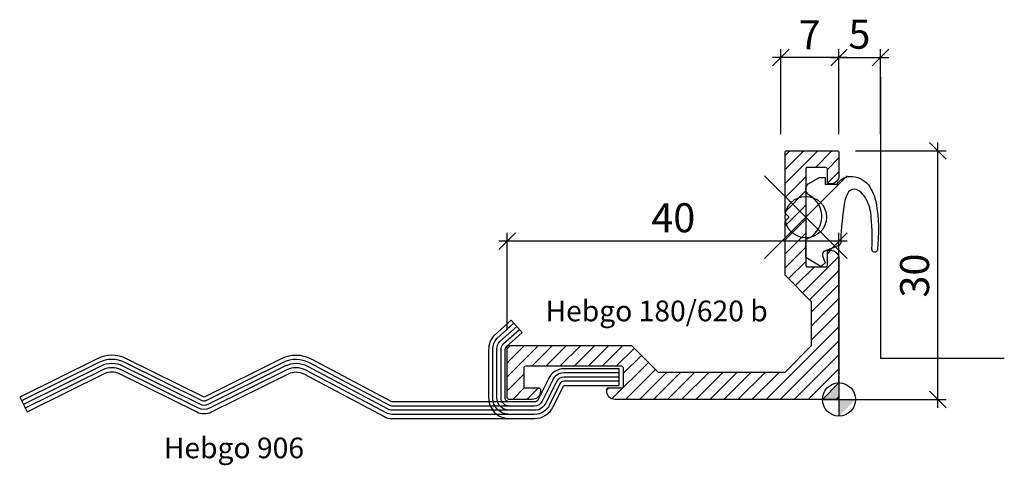
# Model space of a CAD drawing. Extents: x -99 to 20, y -8 to 46.
import ezdxf

# ---------------------------------------------------------------- set-up
doc = ezdxf.new("R2010")
doc.units = 0
doc.header["$PDMODE"] = 35
doc.header["$PDSIZE"] = 5
doc.layers.get('0').update_dxf_attribs({"color": 30, "linetype": 'CONTINUOUS'})
doc.layers.get('DEFPOINTS').update_dxf_attribs({"linetype": 'CONTINUOUS'})
for name, color, linetype in [('1', 2, 'CONTINUOUS'), ('2', 9, 'CONTINUOUS'), ('5', 1, 'CONTINUOUS'), ('6', 3, 'CONTINUOUS')]:
    doc.layers.add(name, color=color, linetype=linetype)
doc.styles.add('BESCHLAG', font='txt')
doc.dimstyles.get("Standard").update_dxf_attribs({"dimtxt": 2.5, "dimasz": 2.5, "dimexe": 1.25, "dimexo": 0.625, "dimtad": 1, "dimcen": 2.5, "dimazin": 3, "dimtfac": 1, "dimtmove": 0, "dimatfit": 3})

# ---------------------------------------------------------------- blocks, each defined once
blk = doc.blocks.new('NULLPUNKT')
at = {"layer": '5'}
for points in [[(0, 2), (0, -2)], [(-2, 0), (2, 0)]]:
    blk.add_lwpolyline(points, dxfattribs=at)
blk.add_circle((0, 0), 2, dxfattribs=at)
for points in [[(0, 0), (-2, 0), (0, 2)], [(0, 0), (2, 0), (0, -2)]]:
    blk.add_solid(points, dxfattribs=at)
blk = doc.blocks.new('*X2')
at = {"color": 0}
for p, q in [((1077.4, -592.5), (1077.96, -591.94)), ((1077.4, -594.2), (1079.66, -591.94)), ((1077.4, -595.9), (1081.35, -591.94)), ((1081.05, -593.94), (1083.05, -591.94)), ((1082.5, -594.19), (1083.9, -592.79)), ((1082.53, -595.86), (1083.9, -594.49)), ((1077.4, -597.59), (1079.9, -595.09)), ((1077.4, -599.29), (1079.9, -596.79)), ((1077.4, -600.99), (1079.9, -598.49)), ((1077.4, -602.69), (1079.9, -600.19)), ((1077.4, -604.38), (1079.9, -601.88)), ((1077.4, -606.08), (1079.9, -603.58)), ((1082.5, -604.37), (1082.93, -603.94)), ((1077.82, -607.36), (1079.9, -605.28)), ((1079.51, -609.06), (1083.87, -604.7)), ((1078.66, -608.21), (1080.93, -605.94)), ((1080.36, -609.91), (1083.9, -606.37)), ((1080.6, -611.36), (1083.9, -608.06)), ((1080.6, -613.06), (1083.9, -609.76)), ((1080.6, -614.76), (1083.9, -611.46)), ((1075.11, -621.94), (1083.9, -613.16)), ((1076.81, -621.94), (1083.9, -614.85)), ((1043.9, -619.22), (1047.67, -615.44)), ((1043.9, -617.52), (1045.97, -615.44)), ((1043.9, -615.82), (1044.28, -615.44)), ((1046.87, -617.94), (1049.37, -615.44)), ((1048.56, -617.94), (1051.06, -615.44)), ((1050.26, -617.94), (1052.76, -615.44)), ((1051.96, -617.94), (1054.46, -615.44)), ((1053.66, -617.94), (1056.16, -615.44)), ((1055.35, -617.94), (1057.85, -615.44)), ((1057.05, -617.94), (1059.23, -615.77)), ((1057.9, -618.79), (1060.07, -616.62)), ((1078.51, -621.94), (1083.9, -616.55)), ((1056.52, -621.87), (1060.92, -617.47)), ((1058.14, -621.94), (1061.77, -618.31)), ((1080.2, -621.94), (1083.9, -618.25)), ((1043.9, -620.91), (1045.9, -618.91)), ((1059.84, -621.94), (1063.14, -618.64)), ((1061.54, -621.94), (1064.84, -618.64)), ((1063.23, -621.94), (1066.53, -618.64)), ((1064.93, -621.94), (1068.23, -618.64)), ((1066.63, -621.94), (1069.93, -618.64)), ((1068.32, -621.94), (1071.62, -618.64)), ((1070.02, -621.94), (1073.32, -618.64)), ((1071.72, -621.94), (1075.02, -618.64)), ((1073.41, -621.94), (1076.71, -618.64)), ((1044.56, -621.94), (1045.99, -620.51)), ((1046.26, -621.94), (1047.66, -620.54)), ((1055.9, -620.79), (1056.15, -620.54)), ((1081.9, -621.94), (1083.9, -619.94)), ((1083.6, -621.94), (1083.9, -621.64))]:
    blk.add_line(p, q, dxfattribs=at)
blk = doc.blocks.new('_OBLIQUE')
at = {"color": 0}
blk.add_line((-0.5, -0.5), (0.5, 0.5), dxfattribs=at)
blk = doc.blocks.new('*D3')
at = {"layer": '1'}
for p, q in [((11.93, -1), (11.93, 31)), ((2, 30), (12.93, 30)), ((2, 0), (12.93, 0))]:
    blk.add_line(p, q, dxfattribs=at)
at = {"layer": 'DEFPOINTS', "color": 0}
for p in [(0, 30), (11.93, 30), (0, 0)]:
    blk.add_point(p, dxfattribs=at)
at = {"layer": '1', "xscale": 2, "yscale": 2, "zscale": 2}
for p, rotation in [((11.93, 30), 90), ((11.93, 0), 270)]:
    blk.add_blockref('_OBLIQUE', p, dxfattribs=dict(at, rotation=rotation))
at = {"style": 'BESCHLAG'}
blk.add_text('30', height=3.5, rotation=90, dxfattribs=at).set_placement((10.86, 12.3))
blk = doc.blocks.new('*D4')
at = {"layer": '1'}
for p, q in [((1, 19.11), (-41, 19.11)), ((-40, 8.5), (-40, 20.11)), ((0, 2), (0, 20.11))]:
    blk.add_line(p, q, dxfattribs=at)
at = {"layer": 'DEFPOINTS', "color": 0}
for p in [(-40, 19.11), (-40, 6.5), (0, 0)]:
    blk.add_point(p, dxfattribs=at)
at = {"layer": '1', "xscale": 2, "yscale": 2, "zscale": 2, "rotation": 180}
blk.add_blockref('_OBLIQUE', (-40, 19.11), dxfattribs=at)
at = {"layer": '1', "xscale": 2, "yscale": 2, "zscale": 2}
blk.add_blockref('_OBLIQUE', (0, 19.11), dxfattribs=at)
at = {"style": 'BESCHLAG'}
blk.add_text('40', height=3.5, dxfattribs=at).set_placement((-22.63, 20.18))
blk = doc.blocks.new('*D5')
at = {"layer": '1'}
for p, q in [((-7, 32), (-7, 42.26)), ((0, 32), (0, 42.26)), ((1, 41.26), (-8, 41.26))]:
    blk.add_line(p, q, dxfattribs=at)
at = {"layer": 'DEFPOINTS', "color": 0}
for p in [(-7, 41.26), (-7, 30), (0, 30)]:
    blk.add_point(p, dxfattribs=at)
at = {"layer": '1', "xscale": 2, "yscale": 2, "zscale": 2, "rotation": 180}
blk.add_blockref('_OBLIQUE', (-7, 41.26), dxfattribs=at)
at = {"layer": '1', "xscale": 2, "yscale": 2, "zscale": 2}
blk.add_blockref('_OBLIQUE', (0, 41.26), dxfattribs=at)
at = {"style": 'BESCHLAG'}
blk.add_text('7', height=3.5, dxfattribs=at).set_placement((-4.86, 42.26))
blk = doc.blocks.new('*D6')
at = {"layer": '1'}
for p, q in [((0, 32), (0, 42.26)), ((5, 32), (5, 42.26)), ((-1, 41.26), (6, 41.26))]:
    blk.add_line(p, q, dxfattribs=at)
at = {"layer": 'DEFPOINTS', "color": 0}
for p in [(5, 41.26), (0, 30), (5, 30)]:
    blk.add_point(p, dxfattribs=at)
at = {"layer": '1', "xscale": 2, "yscale": 2, "zscale": 2, "rotation": 180}
blk.add_blockref('_OBLIQUE', (0, 41.26), dxfattribs=at)
at = {"layer": '1', "xscale": 2, "yscale": 2, "zscale": 2}
blk.add_blockref('_OBLIQUE', (5, 41.26), dxfattribs=at)
at = {"style": 'BESCHLAG'}
blk.add_text('5', height=3.5, dxfattribs=at).set_placement((1.14, 42.32))

msp = doc.modelspace()

# ---------------------------------------------------------------- linework, layer by layer
at = {"layer": '5'}
msp.add_lwpolyline([(5, 38.884), (5, 5), (19.932, 5)], dxfattribs=at)
msp.add_point((-4, 22), dxfattribs=at)
msp.add_point((-4, 22), dxfattribs=at)
at = {"layer": '6'}
for points in [[(-6.5, 3.3), (-3.3, 6.5), (-3.3, 11.8), (-6.5, 15), (-6.5, 21.459, -0.1989124), (-6.471, 21.529), (-6.071, 21.929, 0.4142136), (-6.071, 22.071), (-6.471, 22.471, -0.1989124), (-6.5, 22.541), (-6.5, 29.8, -0.4142136), (-6.3, 30), (-0.2, 30, -0.4142136), (0, 29.8), (0, 27, -0.4142136), (-1, 26), (-1.2, 26, -0.4142136), (-1.4, 26.2), (-1.4, 27.8, 0.4142136), (-1.6, 28), (-3.8, 28, 0.4142136), (-4, 27.8), (-4, 16.2, 0.4142136), (-3.8, 16), (-1.6, 16, 0.4142136), (-1.4, 16.2), (-1.4, 17.8, -0.4142136), (-1.2, 18), (-1, 18, -0.4142136), (0, 17), (0, 0), (-27, 0, -0.4142136), (-28, 1), (-28, 1.2, -0.4142136), (-27.8, 1.4), (-26.2, 1.4, 0.4142136), (-26, 1.6), (-26, 3.8, 0.4142136), (-26.2, 4), (-37.8, 4, 0.4142136), (-38, 3.8), (-38, 1.6, 0.4142136), (-37.8, 1.4), (-36.2, 1.4, -0.4142136), (-36, 1.2), (-36, 1, -0.4142136), (-37, 0), (-39.8, 0, -0.4142136), (-40, 0.2), (-40, 6.3, -0.4142136), (-39.8, 6.5), (-25, 6.5), (-21.8, 3.3)], [(-4, 19.313, 0.6415838), (-3.617, 24.689, -0.5157822), (-3.704, 25.999), (-2.337, 26.796), (-1.669, 26.796), (-1.669, 25.962), (-0.231, 25.962, -0.2542713), (1.324, 26.91, -0.239805), (3.544, 25.883, -0.0952904), (4.475, 23.76, -0.0700994), (4.63, 18.036, -0.9870931), (3.975, 18.134, 0.0371998), (3.832, 22.599, 0.0985543), (3.046, 24.552, 0.1211139), (2.107, 25.319, 0.2870603), (1.138, 25.041, 0.1002808), (0.679, 23.789, 0.0333498), (0.217, 19.165, -0.4545352), (-0.285, 18.462), (-1.766, 17.89, 0.3791917), (-1.933, 17.215), (-1.673, 16.504), (-2.085, 16.108), (-2.263, 16.098), (-4, 17.135)], [(-26.5, 3.7), (-33.178, 3.7, 0.2979025), (-35.01, 2.502), (-36.251, 0.002, -0.2979025), (-36.709, -0.297), (-39.75, -0.297, -0.4142136), (-40.25, 0.203), (-40.25, 6.025, -0.1564024), (-40.157, 6.316), (-38.188, 8.072), (-39.519, 9.565), (-41.591, 7.717, 0.188024), (-42.25, 6.025), (-42.25, 0.203, 0.4142136), (-39.75, -2.297), (-36.709, -2.297, 0.2906967), (-34.446, -0.86), (-33.176, 1.7), (-26.5, 1.7)]]:
    msp.add_lwpolyline(points, format="xyb", close=True, dxfattribs=at)
for points in [[(-26.5, 2.2), (-33.178, 2.2, 0.3110176), (-33.645, 1.878), (-34.897, -0.643, -0.2913835), (-36.709, -1.797), (-39.75, -1.797, -0.4142136), (-41.75, 0.203), (-41.75, 6.025, -0.1849956), (-41.238, 7.361), (-39.186, 9.192)], [(-26.5, 2.7), (-33.178, 2.7, 0.303322), (-34.102, 2.083), (-35.347, -0.426, -0.2923904), (-36.709, -1.297), (-39.75, -1.297, -0.4142136), (-41.25, 0.203), (-41.25, 6.025, -0.1805622), (-40.883, 7.008), (-38.853, 8.818)], [(-26.5, 3.2), (-33.178, 3.2, 0.2999245), (-34.557, 2.291), (-35.799, -0.211, -0.2940808), (-36.709, -0.797), (-39.75, -0.797, -0.4142136), (-40.75, 0.203), (-40.75, 6.025, -0.1731346), (-40.524, 6.658), (-38.52, 8.445)], [(-39.7, -0.297), (-53.905, -0.297), (-63.591, 4.853, 0.2418207), (-67.246, 4.905), (-76.553, 0.29), (-85.892, 4.921, 0.2343261), (-89.446, 4.921), (-98.784, 0.29), (-97.896, -1.502), (-88.557, 3.129, -0.2343261), (-86.78, 3.129), (-77.441, -1.502, 0.2343261), (-75.664, -1.502), (-66.358, 3.113, -0.2418207), (-64.53, 3.088), (-54.844, -2.063, 0.1227908), (-53.905, -2.297), (-39.7, -2.297)], [(-39.7, -0.797), (-53.905, -0.797, -0.1227908), (-54.14, -0.739), (-63.826, 4.412, 0.2418207), (-67.024, 4.457), (-76.331, -0.158, -0.2343261), (-76.775, -0.158), (-86.114, 4.473, 0.2343261), (-89.223, 4.473), (-98.562, -0.158, -0.2343261)], [(-39.7, -1.297), (-53.905, -1.297, -0.1227908), (-54.375, -1.18), (-64.061, 3.97, 0.2418207), (-66.802, 4.009), (-76.109, -0.606, -0.2343261), (-76.997, -0.606), (-86.336, 4.025, 0.2343261), (-89.001, 4.025), (-98.34, -0.606, -0.2343261)], [(-39.7, -1.797), (-53.905, -1.797, -0.1227908), (-54.609, -1.622), (-64.295, 3.529, 0.2418207), (-66.58, 3.561), (-75.887, -1.054, -0.2343261), (-77.219, -1.054), (-86.558, 3.577, 0.2343261), (-88.779, 3.577), (-98.118, -1.054, -0.2343261)]]:
    msp.add_lwpolyline(points, format="xyb", dxfattribs=at)

# ---------------------------------------------------------------- block references
at = {"layer": '2'}
msp.add_blockref('*X2', (-1083.9, 621.944), dxfattribs=at)
at = {"layer": '5'}
msp.add_blockref('NULLPUNKT', (0, 0), dxfattribs=at)

# ---------------------------------------------------------------- texts
at = {"layer": '1'}
for s, p in [('Hebgo 180/620 b', (-35.39, 9.431)), ('Hebgo 906', (-81.414, -7.093))]:
    msp.add_text(s, height=2.5, dxfattribs=at).set_placement(p)

# ---------------------------------------------------------------- dimensions: what is measured, and where the dimension line sits
for base, p1, p2, picture, middle in [((-7, 41.264), (0, 30), (-7, 30), '*D5', (-3.5, 44.014)), ((5, 41.264), (0, 30), (5, 30), '*D6', (2.5, 44.044)), ((-40, 19.108), (0, 0), (-40, 6.5), '*D4', (-20, 21.895))]:
    dim = msp.add_linear_dim(base=base, p1=p1, p2=p2, dimstyle='Standard', dxfattribs=at)
    dim.commit()
    dim.dimension.update_dxf_attribs({"geometry": picture, "text_midpoint": middle})
dim = msp.add_linear_dim(base=(11.925, 30), p1=(0, 0), p2=(0, 30), angle=90, dimstyle='Standard', dxfattribs=at)
dim.commit()
dim.dimension.update_dxf_attribs({"geometry": '*D3', "text_midpoint": (9.137, 15)})

doc.saveas('drawing.dxf')
